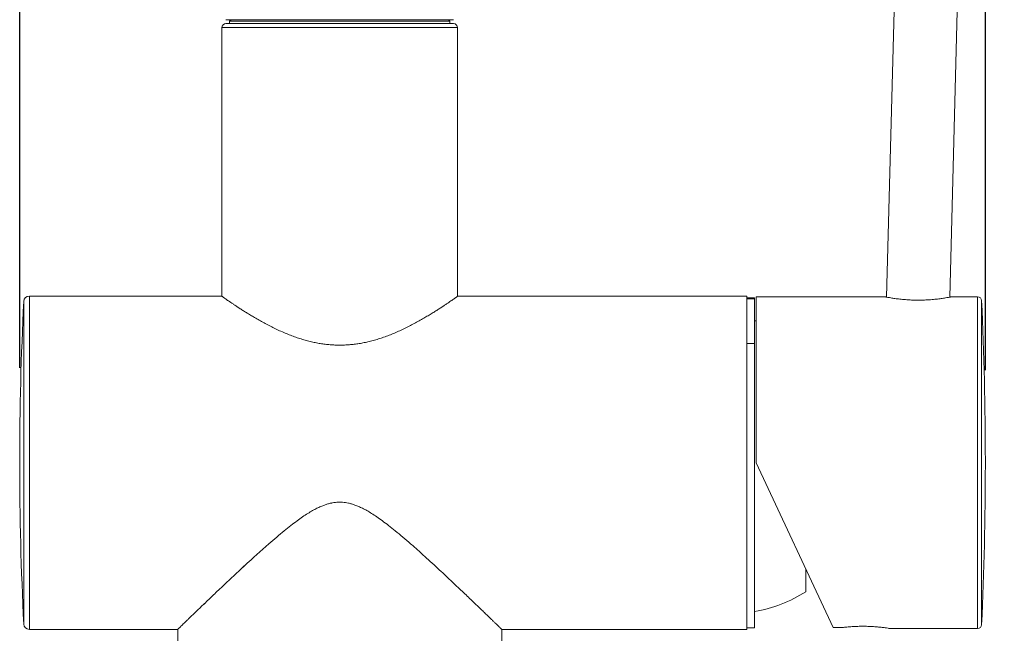
# Model space of a CAD drawing. Units: millimetres. Extents: x -349 to 491, y -395 to 793.
# Drawn here: x 251 to 376, y 271 to 349 of the extents above; entities that cross this region are included whole.
import ezdxf

# ---------------------------------------------------------------- set-up
doc = ezdxf.new("R2010")
doc.units = ezdxf.units.MM
doc.header["$LTSCALE"] = 19.36
doc.header["$PDMODE"] = 3
doc.header["$PDSIZE"] = 0.3125
doc.layers.get('0').update_dxf_attribs({"linetype": 'CONTINUOUS'})
doc.layers.get('Defpoints').update_dxf_attribs({"linetype": 'CONTINUOUS'})
doc.layers.add('寸法', color=3, linetype='CONTINUOUS', lineweight=20)
doc.layers.add('細線', color=7, linetype='CONTINUOUS', lineweight=9)
doc.styles.add('japanese', font='romans.shx', dxfattribs={"bigfont": 'bigfont.shx'})
doc.dimstyles.new('KIHON', dxfattribs={"dimscale": 10, "dimtxt": 2.5, "dimasz": 2.5, "dimexe": 0, "dimexo": 2, "dimgap": 1, "dimtad": 1, "dimdec": 0, "dimdsep": 46, "dimtxsty": 'japanese', "dimblk": 'OPEN30', "dimcen": 2.5, "dimadec": 0, "dimazin": 0, "dimtfac": 1, "dimtdec": 0, "dimtmove": 0, "dimatfit": 0, "dimfxl": 1, "dimarcsym": 0})

# ---------------------------------------------------------------- blocks, each defined once
blk = doc.blocks.new('_Open30')
at = {"color": 0, "linetype": 'ByBlock', "lineweight": -2}
for p, q in [((-1, 0.26794919), (0, 0)), ((0, 0), (-1, -0.26794919)), ((0, 0), (-1, 0))]:
    blk.add_line(p, q, dxfattribs=at)
blk = doc.blocks.new('*D8')
at = {"layer": 'Defpoints', "color": 0, "transparency": 16777216}
for p in [(251.3224470983297, 679.1927609186639), (251.3224470983297, 294.8941348967425), (373.4319248504288, 294.6098198304383)]:
    blk.add_point(p, dxfattribs=at)
at = {"layer": '寸法', "color": 0, "lineweight": -2, "transparency": 16777216}
for p, q in [((251.3224470983297, 304.8941348967425), (251.3224470983297, 679.1927609186639)), ((363.4319248504288, 679.1927609186639), (261.3224470983297, 679.1927609186639)), ((373.4319248504288, 304.6098198304383), (373.4319248504288, 679.1927609186639))]:
    blk.add_line(p, q, dxfattribs=at)
at = {"layer": '寸法', "color": 0, "lineweight": -2, "transparency": 16777216, "xscale": 10, "yscale": 10, "zscale": 10, "rotation": 180}
blk.add_blockref('_Open30', (251.3224470983297, 679.1927609186639), dxfattribs=at)
at = {"layer": '寸法', "color": 0, "lineweight": -2, "transparency": 16777216, "xscale": 10, "yscale": 10, "zscale": 10}
blk.add_blockref('_Open30', (373.4319248504288, 679.1927609186639), dxfattribs=at)
at = {"layer": '寸法', "color": 0, "lineweight": 5, "transparency": 16777216, "insert": (311.4148057411913, 686.1927609186639), "char_height": 10, "attachment_point": 5, "style": 'japanese'}
blk.add_mtext('122', dxfattribs=at)
blk = doc.blocks.new('*D12')
at = {"layer": 'Defpoints', "color": 0, "transparency": 16777216}
for p in [(366.203673274954, 411.8601368923396), (415.684401107703, 411.8601368923395), (318.5225783807883, 231.9448506934872)]:
    blk.add_point(p, dxfattribs=at)
at = {"layer": '寸法', "color": 0, "lineweight": -2, "transparency": 16777216}
for p, q in [((376.203673274954, 411.8601368923396), (415.684401107703, 411.8601368923395)), ((415.684401107703, 241.9448506934872), (415.684401107703, 401.8601368923395)), ((328.5225783807883, 231.9448506934872), (415.684401107703, 231.9448506934872))]:
    blk.add_line(p, q, dxfattribs=at)
at = {"layer": '寸法', "color": 0, "lineweight": -2, "transparency": 16777216, "xscale": 10, "yscale": 10, "zscale": 10}
for p, rotation in [((415.684401107703, 411.8601368923395), 90), ((415.684401107703, 231.9448506934872), 270)]:
    blk.add_blockref('_Open30', p, dxfattribs=dict(at, rotation=rotation))
at = {"layer": '寸法', "color": 0, "lineweight": 5, "transparency": 16777216, "insert": (408.6844011077029, 320.6862174901102), "char_height": 10, "attachment_point": 5, "rotation": 90, "style": 'japanese'}
blk.add_mtext('180', dxfattribs=at)
blk = doc.blocks.new('*D13')
at = {"layer": 'Defpoints', "color": 0, "transparency": 16777216}
for p in [(291.7924146364646, 444.6303616930836), (291.7924146364646, 408.8689331903561), (373.4319248504288, 294.6098198304383)]:
    blk.add_point(p, dxfattribs=at)
at = {"layer": '寸法', "color": 0, "lineweight": -2, "transparency": 16777216}
for p, q in [((291.7924146364646, 418.8689331903561), (291.7924146364646, 444.6303616930836)), ((363.4319248504288, 444.6303616930836), (301.7924146364646, 444.6303616930836)), ((373.4319248504288, 304.6098198304383), (373.4319248504288, 444.6303616930836))]:
    blk.add_line(p, q, dxfattribs=at)
at = {"layer": '寸法', "color": 0, "lineweight": -2, "transparency": 16777216, "xscale": 10, "yscale": 10, "zscale": 10, "rotation": 180}
blk.add_blockref('_Open30', (291.7924146364646, 444.6303616930836), dxfattribs=at)
at = {"layer": '寸法', "color": 0, "lineweight": -2, "transparency": 16777216, "xscale": 10, "yscale": 10, "zscale": 10}
blk.add_blockref('_Open30', (373.4319248504288, 444.6303616930836), dxfattribs=at)
at = {"layer": '寸法', "color": 0, "lineweight": 5, "transparency": 16777216, "insert": (336.527287833036, 451.6303616930836), "char_height": 10, "attachment_point": 5, "style": 'japanese'}
blk.add_mtext('82', dxfattribs=at)

msp = doc.modelspace()

# ---------------------------------------------------------------- linework, layer by layer
at = {"layer": '細線', "linetype": 'Continuous'}
for p, q in [((360.9389687686054, 313.8509845724129), (363.4875979446525, 411.1792061235979)), ((368.9357765386453, 313.8509769964352), (371.4789262393704, 410.9699458277069)), ((306.1817364278014, 348.9540174600289), (277.4030928451277, 348.9540174600289)), ((278.0526108426534, 348.9540174600289), (277.852759151107, 348.7541657684825)), ((277.852759151107, 348.7541657684825), (277.852759151107, 348.4543882311631)), ((305.7320701218223, 348.7541657684825), (277.852759151107, 348.7541657684825)), ((305.5322184302759, 348.9540174600289), (305.7320701218223, 348.7541657684825)), ((305.7320701218223, 348.7541657684825), (305.7320701218223, 348.4543882311631)), ((276.9034636162619, 347.9547590022971), (276.9034636162619, 313.9446005271093)), ((276.9034636162619, 347.9547590022971), (306.6813656566674, 347.9547590022971)), ((306.1817364278014, 348.4543882311631), (277.4030928451277, 348.4543882311631)), ((306.6813656566674, 347.9547590022971), (306.6813656566674, 313.944600534304)), ((252.542993772522, 313.9799714394185), (252.542993772522, 271.8112645231396)), ((276.8535006933753, 313.9799714394185), (252.542993772522, 313.9799714394185)), ((343.2542252096486, 313.9799714394185), (306.731328579554, 313.9799714394185)), ((343.2542252096486, 313.9799714394185), (343.2542252096486, 271.8112645231396)), ((343.2542252096486, 313.780119747872), (344.2534836673804, 313.780119747872)), ((344.2534836673804, 272.0111232602575), (344.2534836673804, 313.7801127023006)), ((344.4533353589267, 313.8800455936453), (344.4533353589267, 292.895617981279)), ((360.7897896089501, 313.8800455936453), (344.4533353589267, 313.8800455936453)), ((372.4558619678334, 313.8800455936453), (369.0864778759041, 313.8800455936453)), ((372.4558619678334, 313.8800455936453), (372.4558619678334, 271.9111903689128)), ((251.8444263154355, 313.3162265839384), (251.8444263154355, 272.4750093782201)), ((344.2534836673804, 313.6503003418877), (343.2542252096486, 313.6503003418877)), ((372.9549356537635, 313.4039710326357), (372.9549356537635, 272.3872649295226)), ((344.2534836673804, 307.9641042009458), (343.2542252096486, 307.9641042009458)), ((354.1689476601098, 272.0604201645914), (344.4533353589267, 292.895617981279)), ((373.4319248504288, 292.6113029149748), (373.4319248504288, 293.1799330475833)), ((350.7486636426365, 279.3952429099938), (350.7486636426365, 276.5669625945771)), ((271.3076162529642, 271.8112645231396), (252.542993772522, 271.8112645231396)), ((271.3076162529642, 271.8112675796714), (271.3076162529642, 238.9396598976092)), ((312.2772130199651, 271.8112650163735), (312.2772130199651, 238.9396598976092)), ((343.2542252096486, 271.8112645231396), (312.2772130199651, 271.8112645231396)), ((343.2542252096486, 272.011116214686), (344.2534836673804, 272.011116214686)), ((355.495651195685, 272.0604201645914), (354.1689476601098, 272.0604201645914)), ((372.4558619678334, 271.9111903689128), (361.4407291403661, 271.9111903689128))]:
    msp.add_line(p, q, dxfattribs=at)
for centre, radius, start, end in [((277.4030928451277, 347.9547590022971), 0.4996292288658638, 90, 180), ((306.1817364278014, 347.9547590022971), 0.4996292288658638, 0, 90), ((252.542993772522, 313.2804905190062), 0.6994809204122093, 90, 177.0715177364998), ((372.4558619678334, 313.3804163647794), 0.4996292288658638, 2.702170763200128, 90), ((651.0258301910206, 292.895617981279), 399.7033830926911, 177.0715177364998, 182.9284822635002), ((-55.54973105380179, 293.1799330475833), 428.9816559042306, 0, 2.702170763200128), ((340.8674250079235, 292.4551632302733), 18.7102666303142, 78.9506058728974, 79.57307198150072), ((-55.54973105380179, 292.6113029149748), 428.9816559042306, 357.2978292367999, 0), ((340.8674250079235, 292.4551632302733), 18.7102666303142, 280.4269280184993, 301.8784198607973), ((252.542993772522, 272.5107454435519), 0.6994809204122093, 182.9284822635002, 270), ((372.4558619678334, 272.4108195977786), 0.4996292288658638, 270, 357.2978292367999)]:
    msp.add_arc(centre, radius, start, end, dxfattribs=at)
for points, start_tangent, end_tangent in [([(306.731328579554, 313.9799714394185), (306.716020448804, 313.9691279259092), (306.6699461034329, 313.936524650957), (306.5928937258292, 313.8821134539018), (306.484338824414, 313.8056980216254), (306.3437464985332, 313.7071549237254), (306.1705274858739, 313.5864115872572), (305.9635594972788, 313.4431277479285), (305.7214637119602, 313.2769137960657), (305.4430623863129, 313.087670747924), (305.1277313275459, 312.8758452620414), (304.774676201129, 312.6419575475744), (304.3822244742362, 312.3861829472027), (303.9498276339149, 312.1097144144444), (303.4772154339129, 311.8142167830385), (302.9642606750239, 311.5017716638372), (302.4130660832301, 311.1761280423465), (301.8265512227453, 310.8417236305728), (301.2083188563854, 310.5035157325383), (300.5631465811315, 310.1671132782971), (299.8979927752231, 309.8390299137213), (299.219700712717, 309.5252117646354), (298.5367120667106, 309.2316015382003), (297.8544224543566, 308.9619414477476), (297.1774987216232, 308.7189533298224), (296.5093696972023, 308.5042206089771), (295.8511430690866, 308.3180719828878), (295.2042795093225, 308.1605985859244), (294.5676780217508, 308.0310366344848), (293.9403998614075, 307.9286699492404), (293.321340663833, 307.8527709773028), (292.7073284381382, 307.8025250452353), (292.0967766848526, 307.7775347663353), (291.4880045353362, 307.7775357492061), (290.8774593024119, 307.8025275941437), (290.2634412742232, 307.8527758157122), (289.6443807300479, 307.9286769052783), (289.0171060359323, 308.0310449251323), (288.3805000716829, 308.1606096924822), (287.733643093035, 308.3180833284684), (287.0754160991908, 308.504233747627), (286.4072726095043, 308.7189730487891), (285.7303338095521, 308.9619689949051), (285.0480255694216, 309.2316393705252), (284.3650386757149, 309.5252519100438), (283.6867662666242, 309.8390635115887), (283.021626651385, 310.1671417363784), (282.3764547642431, 310.5035454928533), (281.7582155937326, 310.8417585514584), (281.1717101610514, 311.1761588510835), (280.6205212922108, 311.5018000679588), (280.1075692692913, 311.8142443110102), (279.6349588731507, 312.109741473564), (279.2025662393078, 312.3862078547191), (278.8101182088718, 312.641980468565), (278.457068675904, 312.8758647975443), (278.1417482064787, 313.0876833765525), (277.8633525698098, 313.2769226746771), (277.6212588905283, 313.4431352551574), (277.4142907832212, 313.5864192339826), (277.2410734261333, 313.7071614600748), (277.1004852547695, 313.8057016709173), (276.9919325217453, 313.8821155871186), (276.9148820127548, 313.9365254691498), (276.8688086754357, 313.9691280310312), (276.8535006933753, 313.9799714394185)], (-6.710099031600001, -4.754311866000001), (-6.710099031699999, 4.754311866099999)), ([(369.0864778759041, 313.8800455936453), (369.0058192340821, 313.8643400733952), (368.7673318398034, 313.8196246955445), (368.3816311414225, 313.7527924956228), (367.8634914342449, 313.6737963172991), (367.2319319298551, 313.5944460041761), (366.5105355803199, 313.5268839810509), (365.7272208395621, 313.4817304151763), (364.9125839007746, 313.4662147520346), (364.0996332881767, 313.48285952807), (363.3220670011344, 313.5288314166734), (362.6113417962221, 313.5964635689563), (361.9906699893529, 313.6753986578141), (361.4813627684529, 313.7538897293737), (361.1021335524332, 313.8202937522424), (360.8684661212956, 313.8645660696849), (360.7897896089501, 313.8800455936453)], (-2.0500432008, -0.4029047484999999), (-2.0492466559, 0.4069367809000001)), ([(291.7924146364646, 287.9033243264639), (291.4329562178831, 287.8904000746551), (291.0662085350104, 287.8507818850189), (290.6867414643009, 287.7823500341863), (290.2881802747949, 287.6816255618679), (289.8657962072693, 287.5444634788295), (289.4113293845179, 287.3645635688146), (288.9144545936041, 287.1331836045648), (288.367037554117, 286.8411812533375), (287.7632862138954, 286.4802558106238), (287.1039204703089, 286.0468974086701), (286.3909862031252, 285.5404548247444), (285.6154447134957, 284.9534549657733), (284.7643900472327, 284.2749378710619), (283.8279002001819, 283.495804890651), (282.8225008131881, 282.6300274024846), (281.8056509898779, 281.7305633880389), (280.8151486870688, 280.8364569961412), (279.8676758779924, 279.9680354389189), (278.9766085044619, 279.1417864149734), (278.1441866241472, 278.3629952373132), (277.367944145916, 277.6316622400901), (276.6464393228781, 276.9480926515969), (275.9789895795677, 276.312873698057), (275.3637577297469, 275.725185147359), (274.7996253745712, 275.1846642283123), (274.284553400052, 274.6898990714546), (273.8168214276693, 274.2396552040794), (273.394906387682, 273.8327927524782), (273.0164159510196, 273.4672592605634), (272.679701466334, 273.1416613987147), (272.3830891753087, 272.854537401697), (272.1249059863327, 272.6043909990817), (271.9042152496868, 272.3904120376772), (271.719772186312, 272.2114701655094), (271.5702246104556, 272.0663125347074), (271.454876491037, 271.9543082382627), (271.3729228977888, 271.874708419496), (271.3239036833832, 271.8270884507206), (271.3076162537636, 271.8112645235392), (271.3239169607302, 271.8271013499482), (271.3729511444274, 271.8747358579342), (271.4549203896602, 271.9543508714249), (271.5702823308217, 272.066368572722), (271.7198417770693, 272.2115376985936), (271.904297694505, 272.3904920019363), (272.1250075369727, 272.6044894280382), (272.3832114141961, 272.8546557874438), (272.6798439737803, 273.1417992799941), (273.0165755961482, 273.4674135452699), (273.3950807247078, 273.8329610048194), (273.817015057578, 274.2398417724285), (274.2847690184433, 274.6901064247793), (274.7998645994442, 275.184893752384), (275.3640218933131, 275.7254378989938), (275.9792753247183, 276.3131461862456), (276.6467407719749, 276.9483789491376), (277.368259382781, 277.6319601394213), (278.1445277082311, 278.363315564001), (278.9769944576489, 279.1421460452943), (279.8680812447728, 279.9684093586359), (280.8154954353496, 280.8367726347083), (281.8059629163996, 281.73084239499), (282.8229394768591, 282.6304106976442), (283.8284817402255, 283.4962976273946), (284.7648469509679, 284.2753103582419), (285.6157322960828, 284.9536786289945), (286.3911442962055, 285.5405709233885), (287.1040026733067, 286.0469536829095), (287.7633437683846, 286.4802919569998), (288.3670840120409, 286.8412075374323), (288.9144821455579, 287.1331973651533), (289.4113396393078, 287.3645679835383), (289.8657989624248, 287.5444644708933), (290.2881879606912, 287.6816277790226), (290.6867577594085, 287.7823535575716), (290.7921937669315, 287.804110031854)], (-12.9585884177, 0), (12.718342777, 2.4983196873)), ([(271.3076162533639, 271.8112645231396), (271.3239169607302, 271.8271013499482), (271.3729511444274, 271.8747358579342), (271.4549203896602, 271.9543508714249), (271.5702823308217, 272.066368572722), (271.7198417770693, 272.2115376985936), (271.904297694505, 272.3904920019363), (272.1250075369727, 272.6044894280382), (272.3832114141961, 272.8546557874438), (272.6798439737803, 273.1417992799941), (273.0165755961482, 273.4674135452699), (273.3950807247078, 273.8329610048194), (273.817015057578, 274.2398417724285), (274.2847690184433, 274.6901064247793), (274.7998645994442, 275.184893752384), (275.3640218933131, 275.7254378989938), (275.9792753247183, 276.3131461862456), (276.6467407719749, 276.9483789491376), (277.368259382781, 277.6319601394213), (278.1445277082311, 278.363315564001), (278.9769944576489, 279.1421460452943), (279.8680812447728, 279.9684093586359), (280.8154954353496, 280.8367726347083), (281.8059629163996, 281.73084239499), (282.8229394768591, 282.6304106976442), (283.8284817402255, 283.4962976273946), (284.7648469509679, 284.2753103582419), (285.6157322960828, 284.9536786289945), (286.3911442962055, 285.5405709233885), (287.1040026733067, 286.0469536829095), (287.7633437683846, 286.4802919569998), (288.3670840120409, 286.8412075374323), (288.9144821455579, 287.1331973651533), (289.4113396393078, 287.3645679835383), (289.8657989624248, 287.5444644708933), (290.2881879606912, 287.6816277790226), (290.6867577594085, 287.7823535575716), (290.7921937669315, 287.804110031854)], (1.38e-08, -1.08e-08), (6.2355981672, 1.2248858154)), ([(291.7924146364646, 287.9033243264639), (292.1518702579218, 287.8904002757059), (292.5186198198002, 287.8507820173206), (292.8980897519863, 287.7823496136983), (293.2966512920322, 287.6816248999592), (293.7190302709339, 287.5444644852827), (294.1734894965231, 287.3645680422949), (294.6703632653954, 287.1331893051345), (295.2177939395643, 286.8411799970698), (295.8215684445954, 286.4802398672551), (296.4809245941017, 286.0468865982924), (297.1937768625359, 285.5405034454633), (297.969174793899, 284.9536181083063), (298.8200630488545, 284.27524454708), (299.7564241154723, 283.4962327399472), (300.7619951694734, 282.6303186247708), (301.7790023092401, 281.7307207904317), (302.7694686307508, 280.8366499353624), (303.7168779017783, 279.9682895603373), (304.6079627611326, 279.1420268257664), (305.4404221136397, 278.3632023516152), (306.2166803186001, 277.6318557840626), (306.9381896682788, 276.9482828668397), (307.6056476135026, 276.3130568665291), (308.2208927750449, 275.7253561928273), (308.7850441908759, 275.1848174598002), (309.3001326239812, 274.6900368296253), (309.7678796743745, 274.2397787004336), (310.189807797453, 273.8329038236531), (310.568305388806, 273.4673635695565), (310.9050315852005, 273.1417544968272), (311.2016588239331, 272.8546161136854), (311.459858038217, 272.6044542421495), (311.6805630059021, 272.3904615201566), (311.8650127762997, 272.211513165999), (312.0145663872775, 272.0663496943315), (312.1299233917026, 271.9543367810812), (312.2118878980522, 271.8747263677768), (312.2609173756415, 271.8270964307986), (312.2772130199651, 271.8112645231396)], (6.6052008338, 0), (-1.337e-07, 1.359e-07)), ([(355.495651195685, 272.0604201645914), (356.0829084760258, 272.1212224136947), (356.7528387605449, 272.1704733577354), (357.4735243251486, 272.1993604568341), (358.2136363111491, 272.2029276844211), (358.9426727626217, 272.1805736863568), (359.6295532753027, 272.1360965361191), (360.2423237205136, 272.0773625185966), (360.7505378501884, 272.0151292454456), (361.1293614484141, 271.9608336625938), (361.3622737851016, 271.9241235848693), (361.4407291403661, 271.9111903689128)], (1.482612113600001, 0.1741740194), (1.47249567, -0.2454161543))]:
    msp.add_spline(points, degree=3, dxfattribs=dict(at, start_tangent=start_tangent, end_tangent=end_tangent))

# ---------------------------------------------------------------- dimensions: what is measured, and where the dimension line sits
at = {"layer": '寸法', "lineweight": 5}
for base, p1, p2, angle, picture, middle in [((251.3224470983297, 679.1927609186639), (373.4319248504288, 294.6098198304383), (251.3224470983297, 294.8941348967425), 180, '*D8', (311.4148057411913, 679.1927609186639)), ((291.7924146364646, 444.6303616930836), (373.4319248504288, 294.6098198304383), (291.7924146364646, 408.8689331903561), 180, '*D13', (336.527287833036, 444.6303616930836)), ((415.684401107703, 411.8601368923395), (318.5225783807883, 231.9448506934872), (366.203673274954, 411.8601368923396), 90, '*D12', (415.6844011077029, 320.6862174901102))]:
    dim = msp.add_linear_dim(base=base, p1=p1, p2=p2, angle=angle, dimstyle='KIHON', override={"dimtxt": 1, "dimasz": 1, "dimexo": 1, "dimgap": 0.2}, dxfattribs=at)
    dim.commit()
    dim.dimension.update_dxf_attribs({"geometry": picture, "text_midpoint": middle, "dimtype": 160})

doc.saveas('drawing.dxf')
